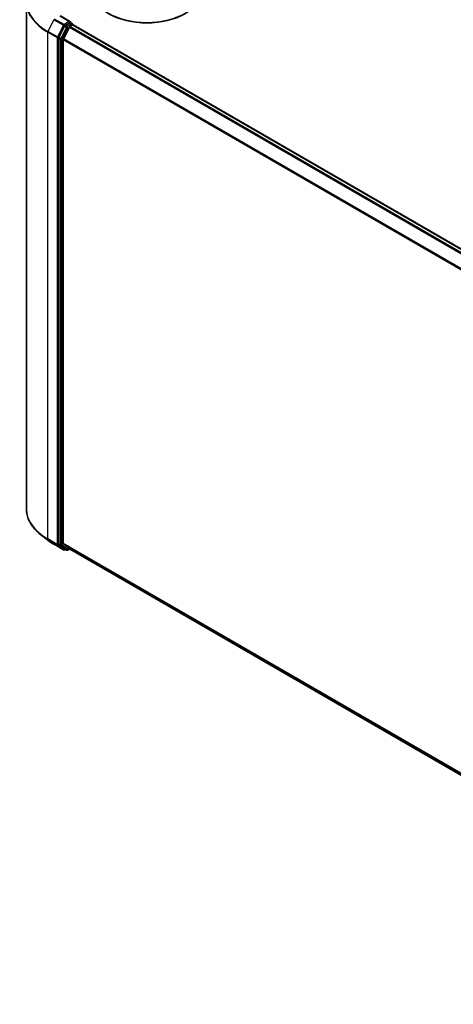
# Model space of a CAD drawing. Units: millimetres. Extents: x 7 to 7291, y 4 to 1409.
# Drawn here: x 62 to 74, y 96 to 123 of the extents above; entities that cross this region are included whole.
import ezdxf

# ---------------------------------------------------------------- set-up
doc = ezdxf.new("R2010")
doc.units = ezdxf.units.MM
doc.header["$LTSCALE"] = 0.5
doc.layers.add('Visible (ISO)', color=7, linetype='Continuous', lineweight=35)
doc.layers.add('Visible Narrow (ISO)', color=7, linetype='Continuous', lineweight=25)

msp = doc.modelspace()

# ---------------------------------------------------------------- linework, layer by layer
at = {"layer": 'Visible (ISO)'}
for p, q in [((61.8487, 123.5936), (61.8487, 109.6493)), ((63.0584, 123.0646), (62.7818, 123.2243)), ((63.0496, 123.035), (62.9139, 122.9567)), ((63.0637, 123.0371), (63.1141, 123.0079)), ((62.8976, 122.9385), (62.7434, 122.6357)), ((63.0291, 122.9164), (62.8636, 122.5915)), ((63.0454, 122.9346), (63.1203, 122.9779)), ((63.1291, 122.982), (63.1291, 122.9808)), ((63.1353, 122.9794), (85.0477, 110.3282)), ((62.7385, 122.6172), (62.7385, 108.6906)), ((62.8587, 108.7103), (62.8587, 122.573)), ((62.4275, 108.8059), (62.2384, 108.9556)), ((62.6062, 108.6853), (62.8678, 108.5342)), ((62.7434, 108.6778), (62.8976, 108.5531)), ((62.8636, 108.6975), (63.0291, 108.5637)), ((62.9139, 108.5436), (62.8978, 108.5342)), ((62.9484, 108.5236), (62.8989, 108.5522)), ((62.9784, 108.5236), (63.0383, 108.5582)), ((63.0304, 108.5628), (84.7419, 96.0276))]:
    msp.add_line(p, q, dxfattribs=at)
for centre, start, end in [((63.0991, 122.982), 0, 60), ((62.8828, 108.5602), 240, 300), ((62.9634, 108.5496), 240, 300)]:
    msp.add_arc(centre, 0.03, start, end, dxfattribs=at)
for centre, major_axis, start_param, end_param in [((65.1639, 123.9046), (1.5, 0), 3.1415927, 6.2831853), ((65.1639, 123.8883), (1.48, 0), 3.9269908, 5.4977871), ((63.0284, 123.0473), (0.0424, 0), 0, 1.5707963), ((63.0496, 123.0595), (0.015, -0.026), 0.1595481, 0.7853982), ((62.9139, 122.9322), (0.015, 0.026), 0.7853982, 1.6614562), ((63.0454, 122.9101), (-0.015, -0.026), 3.9269908, 4.8030489), ((63.1203, 122.9534), (0.015, 0.026), 0, 0.7853982), ((62.7597, 122.6295), (0.015, 0.026), 1.6614562, 2.3561945), ((62.8799, 122.5853), (-0.015, -0.026), 4.8030489, 5.4977871), ((62.7597, 108.7028), (-0.015, -0.026), 5.4977871, 6.1925254), ((62.8799, 108.7226), (-0.015, -0.026), 5.4977871, 6.1925254), ((62.9139, 108.5782), (-0.015, -0.026), 6.1925254, 6.2831853), ((63.0454, 108.5888), (-0.015, -0.026), 6.1925254, 6.2831853)]:
    msp.add_ellipse(centre, major_axis=major_axis, ratio=0.5773503, start_param=start_param, end_param=end_param, dxfattribs=at)
for points, knots in [([(63.0496, 123.035), (63.0523, 123.0366), (63.0552, 123.0376), (63.0603, 123.0382), (63.0624, 123.0378), (63.0637, 123.0371)], [0.185147228, 0.185147228, 0.185147228, 0.185147228, 0.196528423, 0.196528423, 0.207909617, 0.207909617, 0.207909617, 0.207909617]), ([(62.2384, 108.9556), (62.1886, 108.995), (62.143, 109.0363), (62.061, 109.1221), (62.0246, 109.1666), (61.9616, 109.2582), (61.9349, 109.3054), (61.8921, 109.4014), (61.8758, 109.4504), (61.8541, 109.5494), (61.8487, 109.5993), (61.8487, 109.6493)], [1.72605724, 1.72605724, 1.72605724, 1.72605724, 1.85208469, 1.85208469, 1.97811214, 1.97811214, 2.10413959, 2.10413959, 2.23016704, 2.23016704, 2.35619449, 2.35619449, 2.35619449, 2.35619449]), ([(62.4275, 108.8059), (62.4383, 108.7973), (62.4494, 108.7888), (62.4719, 108.7721), (62.4834, 108.7638), (62.5069, 108.7475), (62.5188, 108.7394), (62.5431, 108.7236), (62.5554, 108.7157), (62.5805, 108.7003), (62.5932, 108.6927), (62.6062, 108.6853)], [4.55712806, 4.55712806, 4.55712806, 4.55712806, 4.58818025, 4.58818025, 4.61923243, 4.61923243, 4.65028461, 4.65028461, 4.6813368, 4.6813368, 4.71238898, 4.71238898, 4.71238898, 4.71238898])]:
    msp.add_open_spline(points, degree=3, knots=knots, dxfattribs=at)
at = {"layer": 'Visible Narrow (ISO)'}
for p, q in [((62.6049, 123.1205), (62.4394, 122.7957)), ((62.6049, 123.1205), (62.8665, 122.9695)), ((62.8828, 122.9877), (62.6212, 123.1388)), ((62.7668, 123.2228), (63.0284, 123.0718)), ((63.0284, 123.0718), (62.8828, 122.9877)), ((63.0991, 123.0065), (62.9634, 122.9281)), ((63.0496, 123.035), (63.0991, 123.0065)), ((62.4344, 122.7771), (62.6961, 122.6261)), ((62.4344, 108.8328), (62.4344, 122.7771)), ((62.701, 122.6446), (62.4394, 122.7957)), ((62.8665, 122.9695), (62.701, 122.6446)), ((62.9471, 122.9099), (62.7929, 122.6072)), ((62.8304, 122.5886), (62.9846, 122.8914)), ((62.8976, 122.9385), (62.904, 122.951)), ((62.8976, 122.9385), (62.9471, 122.9099)), ((62.904, 122.951), (62.9139, 122.9567)), ((62.9634, 122.9281), (62.9139, 122.9567)), ((62.9846, 122.8914), (63.0296, 122.9173)), ((63.0291, 122.9164), (84.9401, 110.2661)), ((84.964, 110.2799), (63.0454, 122.9346)), ((63.1203, 122.9779), (85.0389, 110.3232)), ((62.6961, 122.6261), (62.6961, 108.6817)), ((62.7385, 122.6261), (62.7434, 122.6357)), ((62.7385, 122.6172), (62.7385, 122.6261)), ((62.7385, 122.6172), (62.788, 122.5886)), ((62.7929, 122.6072), (62.7434, 122.6357)), ((62.788, 122.5886), (62.788, 108.662)), ((62.8304, 108.662), (62.8304, 122.5886)), ((62.8587, 122.573), (84.7462, 109.9363)), ((84.7546, 109.9528), (62.8636, 122.5915)), ((62.6961, 108.6817), (62.4344, 108.8328)), ((62.4394, 108.8199), (62.701, 108.6689)), ((62.6049, 108.6862), (62.4394, 108.8199)), ((62.8665, 108.5351), (62.6049, 108.6862)), ((62.701, 108.6689), (62.8665, 108.5351)), ((62.788, 108.662), (62.7385, 108.6906)), ((62.7385, 108.6817), (62.7385, 108.6906)), ((62.7434, 108.6778), (62.7385, 108.6817)), ((62.7434, 108.6778), (62.7929, 108.6492)), ((62.7929, 108.6492), (62.9471, 108.5245)), ((62.9846, 108.5374), (62.8304, 108.662)), ((84.7419, 96.076), (62.8587, 108.7103)), ((62.8636, 108.6975), (84.7419, 96.066)), ((62.9471, 108.5245), (62.8976, 108.5531)), ((62.904, 108.548), (62.8976, 108.5531)), ((62.9051, 108.5486), (62.904, 108.548)), ((63.0296, 108.5633), (62.9846, 108.5374)), ((84.7419, 96.0278), (63.0291, 108.5637))]:
    msp.add_line(p, q, dxfattribs=at)
for centre, major_axis, ratio, start_param, end_param in [((63.8487, 123.6093), (-1.993, 0), 0.5773503, 5.6530481, 7.0685835), ((63.8487, 123.5936), (-2, 0), 0.5773503, 0, 0.7853982), ((63.0991, 122.982), (0.015, 0.026), 0.5773503, 0, 0.7853982), ((63.0991, 122.982), (0.015, -0.026), 0.5773503, 1.0799136, 2.3561945), ((62.4557, 122.7894), (0.015, 0.026), 0.5773503, 1.6614562, 2.3561945), ((62.8828, 122.9632), (-0.015, -0.026), 0.5773503, 3.9269908, 4.8030489), ((62.8828, 122.9632), (-0.0267, 0.0136), 0.0739221, 0.9533753, 2.5241717), ((62.8828, 122.9632), (0.015, -0.026), 0.5773503, 0.7853982, 2.3561945), ((62.9634, 122.9036), (-0.015, -0.026), 0.5773503, 3.9269908, 4.8030489), ((62.9634, 122.9036), (-0.0267, 0.0136), 0.0739221, 0.9533753, 2.5241717), ((62.9634, 122.9036), (0.015, -0.026), 0.5773503, 0.7853982, 2.3561945), ((63.0991, 122.982), (0.03, 0), 0.5773503, 6.2130617, 6.2831853), ((62.7173, 122.6383), (-0.015, -0.026), 0.5773503, 4.8030489, 5.4977871), ((62.7173, 122.6383), (-0.03, 0), 0.5773503, 0.7853982, 2.3561945), ((62.7173, 122.6383), (0.0267, -0.0136), 0.0739221, 4.094968, 5.6657643), ((62.8092, 122.6009), (-0.015, -0.026), 0.5773503, 4.8030489, 5.4977871), ((62.8092, 122.6009), (-0.03, 0), 0.5773503, 0.7853982, 2.3561945), ((62.8092, 122.6009), (0.0267, -0.0136), 0.0739221, 4.094968, 5.6657643), ((63.8487, 109.6493), (-2, 0), 0.5773503, 0, 0.7853982), ((63.8487, 109.6336), (1.993, 0), 0.5773503, 3.7717299, 3.9269908), ((63.8487, 109.4043), (-1.759, 0), 0.5773503, 0.6301372, 0.7853982), ((62.4557, 108.845), (-0.015, -0.026), 0.5773503, 5.4977871, 6.1925254), ((62.6212, 108.7113), (-0.015, -0.026), 0.5773503, 6.1925254, 6.2831853), ((62.7173, 108.694), (0.03, 0), 0.5773503, 3.9269908, 5.4977871), ((62.7173, 108.694), (-0.015, -0.026), 0.5773503, 5.4977871, 6.1925254), ((62.7173, 108.694), (-0.0189, -0.0233), 0.8131434, 0.127344, 1.6981404), ((62.8092, 108.6743), (0.03, 0), 0.5773503, 3.9269908, 5.4977871), ((62.8092, 108.6743), (-0.015, -0.026), 0.5773503, 5.4977871, 6.1925254), ((62.8092, 108.6743), (-0.0189, -0.0233), 0.8131434, 0.127344, 1.6981404), ((62.8828, 108.5602), (-0.0189, -0.0233), 0.8131434, 0.127344, 1.6981404), ((62.8828, 108.5602), (-0.015, -0.026), 0.5773503, 6.1925254, 6.2831853), ((62.8828, 108.5602), (0.015, -0.026), 0.5773503, 0, 0.7853982), ((62.9634, 108.5496), (-0.0189, -0.0233), 0.8131434, 0.127344, 1.6981404), ((62.9634, 108.5496), (-0.015, -0.026), 0.5773503, 6.1925254, 6.2831853), ((62.9634, 108.5496), (0.015, -0.026), 0.5773503, 0, 0.7853982)]:
    msp.add_ellipse(centre, major_axis=major_axis, ratio=ratio, start_param=start_param, end_param=end_param, dxfattribs=at)

doc.saveas('drawing.dxf')
